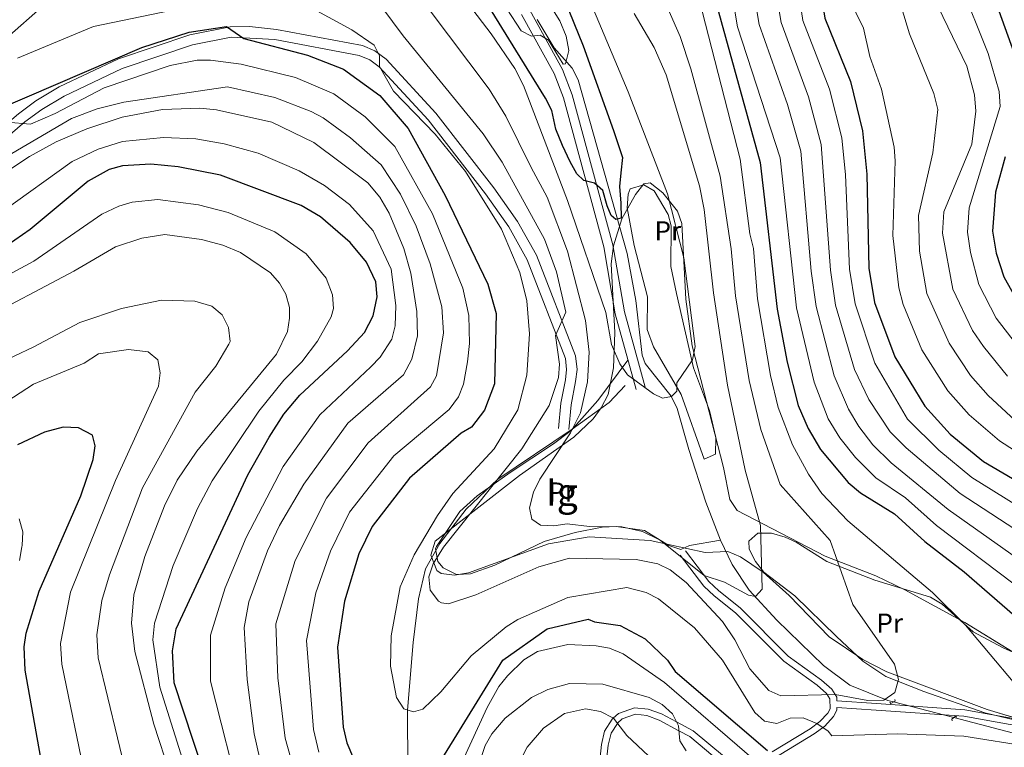
# Model space of a CAD drawing. Units: metres. Extents: x 641228 to 648136, y 4743762 to 4748532.
# Drawn here: x 646496 to 646855, y 4744253 to 4744519 of the extents above; entities that cross this region are included whole.
import ezdxf
from ezdxf.enums import TextEntityAlignment as Align

# ---------------------------------------------------------------- set-up
doc = ezdxf.new("R2010")
doc.units = ezdxf.units.M
doc.header["$MEASUREMENT"] = 0
for name, pattern in [('DGN Style 2', [86.0199, 51.61194, -34.40796]), ('DGN Style 3', [120.42786, 86.01989999999999, -34.40796]), ('DGN Style 5', [60.213930000000005, 25.80597, -34.40796])]:
    doc.linetypes.add(name, pattern=pattern)
for name, color, linetype, lineweight in [('Nivel 11', 7, 'Continuous', 0), ('Nivel 21', 7, 'Continuous', 0), ('Nivel 22', 7, 'Continuous', 0), ('Nivel 35', 7, 'Continuous', 0), ('Nivel 36', 7, 'Continuous', 0), ('Nivel 37', 7, 'Continuous', 0), ('Nivel 4', 7, 'Continuous', 0), ('Nivel 48', 7, 'Continuous', 0), ('Nivel 49', 7, 'Continuous', 0), ('Nivel 5', 7, 'Continuous', 0), ('Nivel 59', 7, 'Continuous', 0)]:
    doc.layers.add(name, color=color, linetype=linetype, lineweight=lineweight)
doc.styles.add('Style-Arial Narrow', font='txt')

msp = doc.modelspace()

# ---------------------------------------------------------------- linework, layer by layer
at = {"layer": 'Nivel 11', "color": 142, "linetype": 'DGN Style 3', "lineweight": 13}
for points in [[(646659.9800000004, 4744570.810000001, 866.79), (646644.5399999991, 4744571.140000001, 870), (646616.0799999982, 4744572.51, 875), (646583.7399999984, 4744566.390000001, 880), (646549.4699999988, 4744555.73, 885), (646521.8999999985, 4744539.59, 890), (646485.5300000012, 4744507.619999999, 895), (646460.7199999988, 4744480.07, 900), (646434.6900000013, 4744451.43, 905), (646412.0199999996, 4744426.970000001, 910)], [(646814.879999999, 4744269.970000001, 889.44), (646812.7600000016, 4744270.52, 889.24), (646798.870000001, 4744276.109999999, 888.15), (646789.2899999991, 4744283.25, 887.21), (646772.2800000012, 4744299.800000001, 885.4300000000001), (646762.1099999994, 4744310.779999999, 884.58), (646755.870000001, 4744320.109999999, 884.15), (646751.7199999988, 4744329, 883.62), (646746.25, 4744342.91, 882.4), (646740.0500000007, 4744362.07, 881.63), (646735.8200000003, 4744377.130000001, 879.88), (646733.6000000015, 4744381.550000001, 879.53), (646724.1999999993, 4744393.560000001, 878.8000000000001), (646723.1000000015, 4744396.609999999, 878.72), (646720.7899999991, 4744416.49, 878.73), (646717.5399999991, 4744433.630000001, 878.26), (646699.6799999997, 4744497.07, 871.37), (646697.4699999988, 4744501.35, 870.45), (646690.9200000018, 4744508.800000001, 868.0500000000001), (646684.6600000001, 4744519.050000001, 867.6700000000001)], [(646716.8500000015, 4744385.51, 880.9), (646710.9600000009, 4744379.310000001, 883), (646697.5399999991, 4744369.49, 885), (646670.3399999999, 4744351.32, 890), (646658.7800000012, 4744340.380000001, 893), (646649.2100000009, 4744327.74, 893), (646643.9899999984, 4744318.560000001, 893), (646641.379999999, 4744307.550000001, 893), (646639.4200000018, 4744291.65, 893), (646637.3299999982, 4744266.99, 895), (646637.5599999987, 4744238.35, 900), (646638.5300000012, 4744224.869999999, 905), (646640.8200000003, 4744204.5, 910), (646646.9200000018, 4744183.609999999, 915), (646654.0700000003, 4744161.6, 920), (646659.9600000009, 4744144.35, 925), (646666.3500000015, 4744123.130000001, 930), (646676.0899999999, 4744104.550000001, 935), (646682.6000000015, 4744090.67, 940)], [(646877.9400000013, 4744253.43, 895.34), (646836.8399999999, 4744264.210000001, 891.49)]]:
    msp.add_polyline3d(points, dxfattribs=at)
at = {"layer": 'Nivel 21', "color": 1, "linetype": 'DGN Style 2', "lineweight": 0, "elevation": 893.77, "flags": 128}
for points in [[(646813.4499999993, 4744269.810000001), (646813.8999999985, 4744269.4), (646815.3999999985, 4744270.27), (646815.3299999982, 4744270.859999999)], [(646837.9699999988, 4744264.33), (646837.4600000009, 4744264.68), (646836.0799999982, 4744263.640000001), (646836.2199999988, 4744263.060000001)]]:
    msp.add_lwpolyline(points, dxfattribs=at)
at = {"layer": 'Nivel 21', "color": 7, "linetype": 'DGN Style 3', "lineweight": 0}
for points in [[(646678.9899999984, 4744520.880000001, 869.91), (646690.8999999985, 4744499.359999999, 871.5600000000001), (646694.3000000007, 4744490.5, 872.49), (646709.0199999996, 4744436.15, 877.47), (646713.2600000016, 4744411.65, 878.61), (646720.8099999987, 4744384, 880.19)], [(646396.2100000009, 4744408.050000001, 914.34), (646457.3900000006, 4744452.109999999, 908.5), (646495.2699999996, 4744484.689999999, 906.21), (646501.6999999993, 4744489.380000001, 905.6), (646510.1700000018, 4744494.48, 904.07), (646531.7800000012, 4744504.710000001, 901.76), (646557.8599999994, 4744513.550000001, 900.01), (646572.629999999, 4744516.42, 899.1800000000001), (646579.620000001, 4744516.550000001, 898.78), (646589.5199999996, 4744515.5, 898.21), (646620.879999999, 4744509.6, 896.26), (646625.4800000004, 4744507.640000001, 895.8000000000001), (646629.5500000007, 4744504.68, 895.25), (646647.7600000016, 4744484.9, 893.29), (646668.8599999994, 4744457.66, 892.46), (646677.5399999991, 4744445.390000001, 891.94), (646684.5199999996, 4744433.029999999, 891.12), (646698.7399999984, 4744396.290000001, 887.94), (646699.2699999996, 4744391.32, 887.79), (646698.7600000016, 4744386.970000001, 887.63), (646697.1700000018, 4744378.470000001, 885.9), (646696.3099999987, 4744369.359999999, 885.03)], [(646770.5599999987, 4744251.76, 900), (646784.370000001, 4744260.119999999, 896.07), (646787.9499999993, 4744262.75, 894.9), (646790.8299999982, 4744265.880000001, 893.29), (646791.6600000001, 4744267.43, 892.46), (646791.6400000006, 4744271.01, 891.0500000000001), (646790.3999999985, 4744273.060000001, 890.37), (646786.9699999988, 4744276.050000001, 889.61), (646774.8000000007, 4744284.810000001, 888.8100000000001), (646757.1999999993, 4744302.49, 885.94), (646749.3599999994, 4744308.630000001, 884.5500000000001), (646745.5599999987, 4744312.199999999, 884.32), (646736.8900000006, 4744323.52, 885.52)], [(646707.5799999982, 4744248.619999999, 920), (646708.1999999993, 4744254.41, 918.24), (646709.3200000003, 4744259.26, 916.69), (646712.0599999987, 4744263.6, 915.1800000000001), (646712.5199999996, 4744264.02, 915), (646714.3900000006, 4744265.710000001, 914.35), (646720.2399999984, 4744267.83, 912.97), (646725.2100000009, 4744267.34, 912.03), (646730.120000001, 4744265.540000001, 911.11), (646735.5799999982, 4744262.630000001, 910), (646741.7399999984, 4744259.35, 908.85), (646753.0899999999, 4744249.84, 906.91)], [(647162.75, 4744218.01, 930), (647146.620000001, 4744217.550000001, 927), (647130.7399999984, 4744219.99, 927), (647117.3500000015, 4744225.710000001, 925), (647093.9299999997, 4744227.859999999, 920), (647077.2300000004, 4744230.4, 917), (647057.8399999999, 4744233.33, 915), (647020.1000000015, 4744233.93, 910), (646978.2600000016, 4744238.02, 905), (646963.4800000004, 4744239.359999999, 903), (646946.2899999991, 4744240.380000001, 903), (646931.0599999987, 4744243.439999999, 903), (646919.6400000006, 4744246.85, 900), (646870.1799999997, 4744261.779999999, 895), (646840.8900000006, 4744267.08, 893), (646808.6900000013, 4744269.33, 893), (646794.1400000006, 4744270.33, 891.53)]]:
    msp.add_polyline3d(points, dxfattribs=at)
at = {"layer": 'Nivel 21', "color": 7, "linetype": 'Continuous', "lineweight": 0}
for points in [[(646681.9899999984, 4744522.51, 869.91), (646694.0100000016, 4744500.800000001, 871.5600000000001), (646697.5599999987, 4744491.560000001, 872.49), (646712.3599999994, 4744436.890000001, 877.47), (646716.6099999994, 4744412.4, 878.61), (646724.1099999994, 4744384.9, 880.19)], [(646459.7300000004, 4744449.140000001, 908.5), (646497.620000001, 4744481.73, 906.21), (646503.7899999991, 4744486.23, 905.6), (646511.9600000009, 4744491.140000001, 904.07), (646533.1999999993, 4744501.199999999, 901.76), (646558.8299999982, 4744509.880000001, 900.01), (646573.0300000012, 4744512.640000001, 899.1800000000001), (646588.9699999988, 4744511.76, 898.21), (646619.7800000012, 4744505.960000001, 896.26), (646623.6000000015, 4744504.33, 895.8000000000001), (646627.0199999996, 4744501.84, 895.25), (646644.870000001, 4744482.460000001, 893.29), (646665.8200000003, 4744455.41, 892.46), (646674.3399999999, 4744443.359999999, 891.94), (646681.0899999999, 4744431.41, 891.12), (646695.0300000012, 4744395.390000001, 887.94), (646695.4699999988, 4744391.34, 887.79), (646695.0199999996, 4744387.540000001, 887.63), (646693.4200000018, 4744378.99, 885.9), (646692.5399999991, 4744369.720000001, 885.03)], [(646794.1400000006, 4744270.33, 891.53), (646794.129999999, 4744271.710000001, 891.01), (646792.3599999994, 4744274.609999999, 889.99), (646788.5399999991, 4744277.939999999, 889.08), (646776.4299999997, 4744286.66, 888.3000000000001), (646758.879999999, 4744304.290000001, 885.46), (646751, 4744310.460000001, 884.0500000000001), (646747.3999999985, 4744313.859999999, 883.89), (646738.8399999999, 4744325.050000001, 885.15)], [(646869.5599999987, 4744259.449999999, 895.69), (646840.5599999987, 4744264.720000001, 893.77), (646808.4899999984, 4744266.960000001, 893.79), (646794.1600000001, 4744267.949999999, 892.44), (646794.1600000001, 4744266.98, 892.8100000000001), (646792.9600000009, 4744264.67, 893.88), (646789.7199999988, 4744261.109999999, 895.61), (646785.8399999999, 4744258.25, 896.84), (646773.7399999984, 4744250.91, 900), (646770.879999999, 4744249.18, 902), (646766.6999999993, 4744247.390000001, 905), (646761.379999999, 4744245.109999999, 906.04), (646756.5799999982, 4744245.5, 906.72)], [(646751.879999999, 4744247.710000001, 907.36), (646740.4699999988, 4744257.27, 909.23), (646736.4899999984, 4744259.41, 910), (646729.2600000016, 4744263.290000001, 911.46), (646724.7899999991, 4744264.99, 912.32), (646720.6400000006, 4744265.449999999, 913.15), (646715.7800000012, 4744263.720000001, 914.35), (646714.0899999999, 4744262.23, 914.96), (646714.0100000016, 4744262.119999999, 915), (646711.6999999993, 4744258.52, 916.3100000000001), (646710.6700000018, 4744254.109999999, 917.8100000000001), (646709.9499999993, 4744247.4, 920)]]:
    msp.add_polyline3d(points, dxfattribs=at)
at = {"layer": 'Nivel 22', "color": 142, "linetype": 'DGN Style 5', "lineweight": 0, "extrusion": (-0.0869885838815703, 0.02281667773942827, 0.9959479833260442), "elevation": 52868.80454389878, "flags": 128}
msp.add_lwpolyline([(-4753140.816671919, -575585.6608846597), (-4753140.816671919, -575608.4560968801)], dxfattribs=at)
at = {"layer": 'Nivel 35', "color": 92, "linetype": 'DGN Style 3', "lineweight": 0}
for points in [[(646866.25, 4744283.35, 897.01), (646840.8599999994, 4744298.949999999, 894.51), (646819.0100000016, 4744310.890000001, 892.23), (646808.3500000015, 4744315.960000001, 890.87), (646789.879999999, 4744323.140000001, 888.1800000000001), (646757.8000000007, 4744339.859999999, 883.76), (646755.1000000015, 4744343.790000001, 883.3100000000001), (646752.7800000012, 4744355.540000001, 882.41), (646741.2800000012, 4744399.99, 880.96), (646739.0399999991, 4744417.02, 880.1), (646737.5599999987, 4744444.58, 878.7), (646736.0199999996, 4744449.17, 878.6700000000001), (646730.6000000015, 4744455.859999999, 878.64), (646725.9299999997, 4744459.529999999, 878.15), (646723.6400000006, 4744459.130000001, 877.99), (646720.5700000003, 4744455.23, 878.04), (646715.6700000018, 4744446.310000001, 878.22), (646712.629999999, 4744436.470000001, 878.47), (646711.7600000016, 4744429.85, 878.64)], [(646711.7600000016, 4744429.85, 878.64), (646713.0199999996, 4744404.880000001, 879.41), (646712.6400000006, 4744391.960000001, 880.48), (646710.5899999999, 4744382.189999999, 881.97), (646708.129999999, 4744377.26, 883.03), (646705.2199999988, 4744373.300000001, 884.3100000000001), (646698.0500000007, 4744366.58, 886.58), (646678.3099999987, 4744352.67, 887.77), (646647.5300000012, 4744328.609999999, 889.45), (646645.8900000006, 4744323.470000001, 889.82), (646648.0300000012, 4744317.949999999, 890.1700000000001), (646649.6799999997, 4744316.869999999, 890.21), (646654.5700000003, 4744316.279999999, 889.98), (646659.620000001, 4744317.07, 889.51), (646688.8900000006, 4744327.699999999, 887.52), (646703.6999999993, 4744330.17, 886.82), (646726.0300000012, 4744328.82, 886.11), (646746.0100000016, 4744324.470000001, 884.94), (646754.3000000007, 4744324.890000001, 884.9200000000001), (646758.9400000013, 4744322.9, 885.2), (646767.2199999988, 4744317.34, 885.8100000000001), (646776.7300000004, 4744308.779999999, 886.6), (646791.3099999987, 4744293.720000001, 887.97), (646803.5799999982, 4744285.380000001, 890.33), (646812.4499999993, 4744280.970000001, 891.8100000000001), (646849.0899999999, 4744267.199999999, 894.12), (646876.8200000003, 4744258.76, 896.65)]]:
    msp.add_polyline3d(points, dxfattribs=at)
at = {"layer": 'Nivel 36', "color": 92, "linetype": 'Continuous', "lineweight": 0}
for points in [[(646727.1900000013, 4744399.550000001, 879.0500000000001), (646724.870000001, 4744405.970000001, 879.03), (646724.9600000009, 4744417.84, 878.53), (646720.129999999, 4744436.630000001, 877.58), (646717.5899999999, 4744450.4, 877.22), (646717.9400000013, 4744455.35, 877.15), (646718.6799999997, 4744457.26, 877.14), (646723.6400000006, 4744458.77, 877.2), (646727.3999999985, 4744456.609999999, 877.3100000000001), (646732.6000000015, 4744447.890000001, 877.8000000000001), (646733.620000001, 4744443.790000001, 877.99), (646733.5500000007, 4744428.890000001, 878.47), (646735.5700000003, 4744419.109999999, 878.96), (646741.7699999996, 4744391.91, 880.65), (646747.6400000006, 4744376.33, 882), (646749.9200000018, 4744366.43, 882), (646749.7800000012, 4744360.42, 881.98), (646745.6799999997, 4744358.529999999, 881.98), (646737.2699999996, 4744382.130000001, 880.44), (646727.1900000013, 4744399.550000001, 879.0500000000001)], [(646717.879999999, 4744394.720000001, 880.19), (646706.8500000015, 4744379.939999999, 882.5600000000001), (646697.1600000001, 4744369.01, 886.28), (646690.7100000009, 4744364.17, 887.19), (646674.9100000001, 4744353.73, 886.54), (646662.8299999982, 4744345.16, 889.16), (646656.4699999988, 4744339.5, 890.11), (646647.9400000013, 4744326.699999999, 890.69), (646647.5799999982, 4744325.83, 890.63), (646648.3999999985, 4744321.16, 890.01), (646650.3500000015, 4744318.890000001, 889.74), (646655.3000000007, 4744316.449999999, 889.39), (646660.4200000018, 4744316.68, 889.0500000000001), (646669.2100000009, 4744319.85, 888.32), (646687.25, 4744328.52, 886.5600000000001), (646698.5500000007, 4744331.84, 886.3000000000001), (646708.4800000004, 4744333.76, 886.29), (646713.5199999996, 4744333.949999999, 886.16), (646723.8900000006, 4744332.51, 885.8000000000001), (646732.7899999991, 4744327.02, 885.24), (646737.2100000009, 4744325.59, 884.91), (646740.3200000003, 4744327.040000001, 884.59), (646751.7199999988, 4744329, 884.59)], [(646867.0399999991, 4744261.43, 894.5500000000001), (646848.2100000009, 4744265.939999999, 892.87), (646825.870000001, 4744273.75, 890.94), (646811.9800000004, 4744279.189999999, 888.98), (646803.6499999985, 4744284.779999999, 887.89), (646794.0300000012, 4744293.790000001, 887.0600000000001), (646778.8299999982, 4744308.640000001, 886.96), (646767.5100000016, 4744317.300000001, 885.13), (646764.3900000006, 4744321.23, 884.6800000000001), (646762.120000001, 4744325.73, 884.36), (646762.0700000003, 4744328.630000001, 884.26), (646765.3500000015, 4744331.57, 884.15)], [(646765.3500000015, 4744331.57, 884.15), (646770.2399999984, 4744331.550000001, 884.24), (646775.2399999984, 4744330.140000001, 884.6800000000001), (646779.2699999996, 4744328.25, 885.32), (646790.4800000004, 4744321.25, 889.24), (646808.0399999991, 4744314.390000001, 891.96), (646828.3900000006, 4744308.15, 895.24), (646832.629999999, 4744305.640000001, 895.62), (646843.9600000009, 4744295.58, 895.4200000000001), (646854.5899999999, 4744289.800000001, 895.96), (646864.8599999994, 4744285.189999999, 896.95)]]:
    msp.add_polyline3d(points, dxfattribs=at)
at = {"layer": 'Nivel 4', "color": 30, "linetype": 'Continuous', "lineweight": 30, "flags": 128}
for points, elevation in [([(646877.9299999997, 4744589.91), (646843.379999999, 4744584.689999999), (646839.6900000013, 4744582.109999999), (646835.1600000001, 4744573.75), (646834.7600000016, 4744568.74), (646839.4400000013, 4744558.74), (646850.5199999996, 4744530.199999999), (646860.4800000004, 4744502.300000001)], 950), ([(646788.0199999996, 4744541.52), (646787.2699999996, 4744535.17), (646789.7399999984, 4744519.550000001), (646799.1700000018, 4744496.439999999), (646803.4600000009, 4744478.41), (646805.0599999987, 4744462.619999999), (646805.8000000007, 4744428.26), (646807.9400000013, 4744415.77), (646815.3599999994, 4744395.99), (646826.2699999996, 4744377.93), (646835.4899999984, 4744367.65), (646847.7100000009, 4744357.74), (646868.8399999999, 4744345.279999999)], 925), ([(646691.3000000007, 4744534.75), (646701.5100000016, 4744509.439999999), (646712.6499999985, 4744478.529999999), (646715.879999999, 4744468.689999999), (646715.2699999996, 4744463.1), (646714.7800000012, 4744458.09), (646715.2300000004, 4744452.08), (646715.3900000006, 4744446.560000001), (646713.4100000001, 4744446.1), (646711.6999999993, 4744447.49), (646710.2399999984, 4744451.1), (646708.6499999985, 4744456.66), (646705.6099999994, 4744459.369999999), (646701.7300000004, 4744460.359999999), (646699.1999999993, 4744462.720000001), (646696.7399999984, 4744467.15), (646694.0199999996, 4744473.050000001), (646691.5799999982, 4744479.029999999), (646690.0500000007, 4744485.939999999), (646687.8099999987, 4744490.42), (646659.9699999988, 4744535.390000001)], 875), ([(646748.7800000012, 4744529.93), (646766.1799999997, 4744466.93), (646772.3299999982, 4744413.290000001), (646775.9800000004, 4744394.050000001), (646780.0799999982, 4744378.23), (646783.6700000018, 4744369.82), (646788.2300000004, 4744362.130000001), (646798.3000000007, 4744350), (646802.7699999996, 4744346.34), (646815.1900000013, 4744338.6), (646826.2899999991, 4744328.52), (646840.6799999997, 4744317.460000001), (646859.0899999999, 4744301.43)], 900), ([(646477.4800000004, 4744481.92), (646540.4200000018, 4744508.92), (646557.620000001, 4744514.52), (646571.2199999988, 4744516.52), (646577.620000001, 4744512.119999999), (646600.8200000003, 4744506.119999999), (646614.0199999996, 4744500.92), (646627.2199999988, 4744491.32), (646637.620000001, 4744479.32), (646651.1000000015, 4744454.82), (646666.6799999997, 4744422.5), (646669.7199999988, 4744411.82), (646669.0799999982, 4744386.140000001), (646665.5199999996, 4744376.42), (646660.7899999991, 4744370.210000001), (646656.9800000004, 4744368.040000001), (646638.1600000001, 4744351.65)], 900), ([(646562.6400000006, 4744245.109999999), (646552.1400000006, 4744276.91), (646551.6000000015, 4744288.59), (646552.8900000006, 4744296.619999999), (646579.0700000003, 4744352.83), (646586.8000000007, 4744366.640000001), (646592.2399999984, 4744374.960000001), (646598.0599999987, 4744381.91), (646615.4499999993, 4744398.1), (646621.6900000013, 4744404.869999999), (646624.8000000007, 4744410.869999999), (646626.3299999982, 4744417.890000001), (646625.7899999991, 4744423.290000001), (646622.4100000001, 4744430.48), (646616.4499999993, 4744437.689999999), (646605.6600000001, 4744447.040000001), (646598.5700000003, 4744451.189999999), (646569.1000000015, 4744462.27), (646553.6499999985, 4744465.310000001), (646543.629999999, 4744466.300000001), (646533.2899999991, 4744465.67), (646528.4400000013, 4744464.310000001), (646520.8000000007, 4744460.040000001), (646499.620000001, 4744442.449999999), (646491.129999999, 4744436.6)], 925), ([(646855.5700000003, 4744468.91), (646852.0799999982, 4744456.09), (646850.9299999997, 4744441.82), (646852.2699999996, 4744433.800000001), (646855.0899999999, 4744425.15), (646860.9200000018, 4744414.699999999)], 950), ([(646493.0300000012, 4744157.18), (646500.8399999999, 4744191.93), (646505.7600000016, 4744236.540000001), (646497.7199999988, 4744281.48), (646497.379999999, 4744290.050000001), (646498.1400000006, 4744295.01), (646502.8099999987, 4744310.4), (646518.0599999987, 4744345.16), (646522.6400000006, 4744358.470000001), (646523.3599999994, 4744363.41), (646522.3599999994, 4744367.35), (646517.2100000009, 4744370.050000001), (646511.6700000018, 4744370.25), (646504.8099999987, 4744368.470000001), (646494.9200000018, 4744363.83)], 950), ([(646638.1600000001, 4744351.65), (646624.5100000016, 4744334.040000001), (646619.6000000015, 4744324.01), (646614.370000001, 4744306.779999999), (646611.7899999991, 4744289.98), (646613.879999999, 4744260.68), (646615.1799999997, 4744255.040000001), (646617.6999999993, 4744249.310000001)], 900), ([(646649.9400000013, 4744249.02), (646672.1400000006, 4744285.199999999), (646688.3399999999, 4744296.6), (646703.3399999999, 4744300.199999999), (646705.6499999985, 4744299.17), (646715.0300000012, 4744297.880000001), (646724.1499999985, 4744292.93), (646732.370000001, 4744285.189999999), (646735.129999999, 4744281.02), (646768.8299999982, 4744252.220000001)], 900)]:
    msp.add_lwpolyline(points, dxfattribs=dict(at, elevation=elevation))
at = {"layer": 'Nivel 49', "color": 7, "linetype": 'Continuous', "lineweight": 0, "extrusion": (-0.09610616298344046, 0.01957377673439241, 0.9951786134664231), "elevation": 31763.08203359981, "flags": 128}
msp.add_lwpolyline([(-4779306.650167, -310367.2682560273), (-4777822.867943604, -310029.989773564), (-4777468.806385141, -311604.737706352)], dxfattribs=at)
at = {"layer": 'Nivel 5', "color": 30, "linetype": 'Continuous', "lineweight": 0, "flags": 128}
for points, elevation in [([(646791.6799999997, 4744603.6), (646786.3299999982, 4744592.640000001), (646784.629999999, 4744587.35), (646783.8999999985, 4744581.99), (646784.7199999988, 4744577.08), (646791.5300000012, 4744567.640000001), (646792.4899999984, 4744563.369999999), (646788.3299999982, 4744556.59), (646774.6099999994, 4744545.27), (646772.0300000012, 4744540.880000001), (646771.75, 4744530.390000001), (646773.7899999991, 4744518.02), (646783.7899999991, 4744490.85), (646788.4800000004, 4744473.51), (646791.7800000012, 4744427.529999999), (646793.6999999993, 4744414.77), (646800.6000000015, 4744391.34), (646805.7800000012, 4744380.380000001), (646813.6099999994, 4744368.529999999), (646819.5100000016, 4744362.66), (646839.1400000006, 4744346.050000001), (646910.2100000009, 4744299.640000001)], 915), ([(646907.5100000016, 4744603.09), (646835.8099999987, 4744598.540000001), (646824.9899999984, 4744593.949999999), (646815.8599999994, 4744586.800000001), (646815.370000001, 4744582.99), (646817.4699999988, 4744578.84), (646827.0199999996, 4744566), (646829.1900000013, 4744560.1), (646831.0599999987, 4744553.210000001), (646829.5399999991, 4744535.060000001), (646831.1900000013, 4744523.73), (646841.5899999999, 4744502.060000001), (646844.4499999993, 4744491.619999999), (646844.9499999993, 4744485.66), (646843.3999999985, 4744473.609999999), (646833.2100000009, 4744448.939999999), (646832.7699999996, 4744441.060000001), (646836.4899999984, 4744420.689999999), (646843.7300000004, 4744405.5), (646847.6900000013, 4744399.75), (646856.4200000018, 4744388.890000001)], 940), ([(646842.9400000013, 4744434.029999999), (646841.8500000015, 4744441.439999999), (646842.4600000009, 4744450.290000001), (646853.7300000004, 4744487.310000001), (646853.4600000009, 4744492.790000001), (646849.4200000018, 4744506.710000001), (646839.1000000015, 4744532.66), (646834.8500000015, 4744557.49), (646825.5100000016, 4744580.27), (646826.1799999997, 4744582.790000001), (646831.0700000003, 4744587.01), (646835.4400000013, 4744589.35), (646843.9499999993, 4744591.949999999), (646878.4499999993, 4744596.029999999)], 945), ([(646803.629999999, 4744584.99), (646804.8000000007, 4744580.529999999), (646809.5199999996, 4744570.67), (646810.129999999, 4744564.609999999), (646807.5100000016, 4744553.199999999), (646800.2600000016, 4744542.310000001), (646798.879999999, 4744536.890000001), (646801.0799999982, 4744521.710000001), (646803.8500000015, 4744515.92), (646806.1600000001, 4744505.609999999), (646810.4299999997, 4744493.68), (646815.0399999991, 4744472.529999999), (646815.4899999984, 4744467.550000001), (646814.620000001, 4744440.300000001), (646816.8099999987, 4744421.189999999), (646818.3299999982, 4744415.07), (646825.2399999984, 4744398.449999999), (646834.629999999, 4744383.550000001), (646842.4699999988, 4744374.73), (646853.5100000016, 4744365.23), (646873.4200000018, 4744352.439999999)], 930), ([(646705.3200000003, 4744522.710000001), (646717.9200000018, 4744492.710000001), (646732.3200000003, 4744455.51), (646738.3200000003, 4744432.109999999), (646742.379999999, 4744399.75), (646741.4400000013, 4744394.84), (646735.7399999984, 4744386.470000001), (646735.7399999984, 4744383.359999999), (646733.7699999996, 4744381.43), (646730.4800000004, 4744380.869999999), (646727.2399999984, 4744382.41), (646717.75, 4744389.369999999), (646714.8500000015, 4744393.439999999), (646711.8399999999, 4744400.42), (646709.8000000007, 4744412.1), (646695.8299999982, 4744453.01), (646679.6999999993, 4744495.050000001), (646676.5399999991, 4744501.24), (646667.9200000018, 4744513.9), (646646.2699999996, 4744542.369999999)], 880), ([(646686.75, 4744528.65), (646693.0199999996, 4744518.59), (646695.25, 4744513.02), (646696.3200000003, 4744507.790000001), (646695.0799999982, 4744502.92), (646694.1900000013, 4744502.810000001), (646688.8599999994, 4744511.609999999), (646685.8000000007, 4744513.33), (646682.6099999994, 4744513.050000001), (646678.8399999999, 4744514.970000001), (646663.2300000004, 4744539.25)], 870), ([(646779.1600000001, 4744536.109999999), (646781.7600000016, 4744518.790000001), (646791.4800000004, 4744493.65), (646795.9699999988, 4744475.960000001), (646797.370000001, 4744462.34), (646798.7899999991, 4744427.890000001), (646800.8200000003, 4744415.27), (646807.9800000004, 4744393.66), (646819.9400000013, 4744373.23), (646831.4299999997, 4744361.84), (646843.4200000018, 4744351.890000001), (646863.9699999988, 4744339.060000001)], 920), ([(646720.1400000006, 4744521.310000001), (646727.3999999985, 4744508.939999999), (646731.7800000012, 4744498.869999999), (646743.9800000004, 4744458.42), (646745.7100000009, 4744449.790000001), (646749.0599999987, 4744419.300000001), (646754.2800000012, 4744385.58), (646760.620000001, 4744354.550000001), (646766.2800000012, 4744334.359999999), (646766.9100000001, 4744311.15), (646764.3999999985, 4744308.439999999), (646761.9200000018, 4744308.939999999), (646753.120000001, 4744313.65), (646745.7600000016, 4744316.08), (646729.6900000013, 4744329.050000001), (646723.1999999993, 4744332.220000001), (646715.6400000006, 4744333.9), (646703.8299999982, 4744334.040000001), (646695.7100000009, 4744335.01), (646690.7600000016, 4744334.279999999), (646685.8999999985, 4744334.48), (646682.8099999987, 4744336.710000001), (646681.8900000006, 4744340.83), (646683.4100000001, 4744346.51), (646685.6799999997, 4744351.25), (646696.8999999985, 4744368.220000001), (646700.5399999991, 4744375.449999999), (646703.0399999991, 4744386.84), (646703.7199999988, 4744397.699999999), (646702.3099999987, 4744409.189999999), (646695.7899999991, 4744434.51), (646688.370000001, 4744454.199999999), (646682.5300000012, 4744465.050000001), (646673.2600000016, 4744483.869999999), (646667.2300000004, 4744493.65), (646637.4499999993, 4744533.210000001)], 885), ([(646755.2600000016, 4744531.82), (646757.8399999999, 4744516.49), (646773.5100000016, 4744468.609999999), (646779.4600000009, 4744413.779999999)], 905), ([(646763.5, 4744531.1), (646765.8099999987, 4744517.26), (646776.1000000015, 4744488.050000001), (646781, 4744471.060000001), (646784.7800000012, 4744427.17), (646786.5799999982, 4744414.279999999), (646793.2300000004, 4744389.02), (646798.4100000001, 4744376.859999999)], 910), ([(646859.3200000003, 4744372.720000001), (646849.4400000013, 4744381.810000001), (646842.9800000004, 4744389.16), (646835.129999999, 4744400.9), (646826.9800000004, 4744419.050000001), (646824.3000000007, 4744434.470000001), (646823.9499999993, 4744447.6), (646829.1900000013, 4744470.41), (646831.0799999982, 4744486.210000001), (646829.5599999987, 4744492.09), (646820.6799999997, 4744513.91), (646814.8500000015, 4744533.189999999)], 935), ([(646743.879999999, 4744526.560000001), (646758.8399999999, 4744468.16), (646762.4200000018, 4744440.83), (646763.7600000016, 4744435.5), (646765.1400000006, 4744417.15), (646769.9800000004, 4744389.140000001), (646772.75, 4744377.49), (646777.9299999997, 4744363.77), (646783.8200000003, 4744353.140000001), (646788.7199999988, 4744346.09), (646798.2199999988, 4744336.060000001), (646829.0300000012, 4744309.869999999), (646841.0899999999, 4744297.93), (646867.5899999999, 4744266.529999999)], 895), ([(646557.4100000001, 4744523.689999999), (646522.6999999993, 4744516.529999999), (646494.9800000004, 4744504.949999999)], 895), ([(646691.75, 4744426.949999999), (646687.3900000006, 4744438.92), (646671.9100000001, 4744467.050000001), (646665.0300000012, 4744477.359999999), (646635.7300000004, 4744513.119999999), (646627.9800000004, 4744523.619999999)], 890), ([(646732.0100000016, 4744523.939999999), (646736.879999999, 4744512.91), (646740.8000000007, 4744501.060000001), (646751.5199999996, 4744461.890000001), (646755.5300000012, 4744435.43), (646757.1000000015, 4744418.23), (646762.1400000006, 4744387.359999999), (646766.3999999985, 4744369.4), (646773.4899999984, 4744349.33), (646791.6700000018, 4744328.869999999), (646800.0100000016, 4744305.48), (646815.2199999988, 4744283.76), (646816.6499999985, 4744278.109999999), (646815.2800000012, 4744273.359999999), (646811.2600000016, 4744270.619999999), (646805.4899999984, 4744270.49), (646793.5, 4744272.6), (646773.6999999993, 4744272.17), (646769.2600000016, 4744274.109999999), (646762.4299999997, 4744282.050000001), (646756.870000001, 4744292.6), (646752.379999999, 4744299.32), (646739.1700000018, 4744313.51), (646733.3299999982, 4744318.15), (646728.7899999991, 4744320.33), (646720.9200000018, 4744321.99), (646696.5500000007, 4744322.449999999), (646685.2899999991, 4744319.220000001), (646662.3200000003, 4744309.02), (646652.3399999999, 4744305.779999999), (646649.7800000012, 4744306.119999999), (646648.7399999984, 4744306.77), (646645.6999999993, 4744310.74), (646645.120000001, 4744315.59), (646646.7300000004, 4744320.35), (646650.4899999984, 4744326.390000001), (646679.1799999997, 4744362.4), (646689.1400000006, 4744378.130000001), (646692.5700000003, 4744388.34), (646692.9299999997, 4744393.32), (646691.4299999997, 4744403.720000001), (646695.1700000018, 4744412.279999999), (646691.75, 4744426.949999999)], 890), ([(646639.5199999996, 4744266.290000001), (646636.0799999982, 4744267.390000001), (646633.3399999999, 4744271.51), (646631.1700000018, 4744282.949999999), (646631.4499999993, 4744294.09), (646634.6900000013, 4744311.99), (646639.7800000012, 4744323.689999999), (646648.2800000012, 4744338.040000001), (646653.9499999993, 4744346.02), (646668.9699999988, 4744362.4), (646677.629999999, 4744376.540000001), (646680.8999999985, 4744389.23), (646681.9699999988, 4744404.359999999), (646680.9200000018, 4744416.35), (646678.370000001, 4744426.74), (646671.7199999988, 4744442.57), (646658.5799999982, 4744463.560000001), (646647.4200000018, 4744477.300000001), (646632.25, 4744492.93), (646627.1600000001, 4744501.890000001), (646627.1400000006, 4744505.880000001), (646625.1999999993, 4744509.73), (646616.9899999984, 4744515.34), (646604.2899999991, 4744522.27)], 895), ([(646605.0500000007, 4744251.640000001), (646603.0599999987, 4744259.869999999), (646600.4400000013, 4744292.35), (646603.8399999999, 4744309.74), (646609.2800000012, 4744324.99), (646616.1799999997, 4744339.17), (646632.3599999994, 4744359.84), (646652.629999999, 4744376.720000001), (646655.9899999984, 4744381.369999999), (646657.870000001, 4744385.99), (646659.2800000012, 4744394.119999999), (646660.0100000016, 4744400.75), (646659.7600000016, 4744411.01), (646657.5700000003, 4744421.02), (646646.4800000004, 4744448.18), (646632.7100000009, 4744472.699999999), (646621.879999999, 4744483.619999999), (646610.4200000018, 4744492.02), (646596.5, 4744497.949999999), (646576.6000000015, 4744502.810000001), (646565.4600000009, 4744504.310000001), (646560.5300000012, 4744504.220000001), (646550.7399999984, 4744502.369999999), (646526.5700000003, 4744494.109999999), (646508.7100000009, 4744484.82), (646499.6499999985, 4744480.949999999), (646491.0399999991, 4744481.58)], 905), ([(646595.6999999993, 4744245.869999999), (646592.6999999993, 4744256.65), (646590.0100000016, 4744278.77), (646589.3399999999, 4744298.41), (646596.379999999, 4744321.52), (646607.8399999999, 4744344.300000001), (646623.0100000016, 4744364.51), (646645.7399999984, 4744385.040000001), (646647.8999999985, 4744389.01), (646650.5199999996, 4744404.68), (646649.8599999994, 4744414.25), (646645.6700000018, 4744429.93), (646640.5100000016, 4744443.67), (646634.8200000003, 4744455.380000001), (646627.8000000007, 4744466.08), (646616.5399999991, 4744475.92), (646606.6099999994, 4744483.25), (646602.1900000013, 4744485.550000001), (646588.9800000004, 4744490.609999999), (646571.6799999997, 4744494.5), (646533.8299999982, 4744488.970000001), (646524.1000000015, 4744486.51), (646514.6999999993, 4744482.93), (646489.3900000006, 4744468.140000001)], 910), ([(646583.3000000007, 4744249.619999999), (646581.4100000001, 4744258.26), (646578.7699999996, 4744278.16), (646577.7399999984, 4744297.1), (646579.4400000013, 4744306.51), (646586.2199999988, 4744325.060000001), (646590.6799999997, 4744334.369999999), (646599.5100000016, 4744349.42), (646615.5799999982, 4744371.75), (646635.8599999994, 4744389.35), (646638.8999999985, 4744395.09), (646640.9800000004, 4744403.609999999), (646640.7699999996, 4744412.52), (646638.6099999994, 4744426.49), (646636.0599999987, 4744435.48), (646630.629999999, 4744448.369999999), (646627.2300000004, 4744454.27), (646622.8900000006, 4744459.470000001), (646603.1999999993, 4744474.210000001), (646587.870000001, 4744481.609999999), (646567.620000001, 4744486.109999999), (646561.5899999999, 4744486.68), (646547.9400000013, 4744486.24), (646533.1799999997, 4744483.390000001), (646520.3000000007, 4744479.189999999), (646509.0199999996, 4744474.460000001), (646499.3099999987, 4744469.1), (646454.5199999996, 4744439.34)], 915), ([(646576.9499999993, 4744231.99), (646565.4600000009, 4744277.529999999), (646565.4499999993, 4744294.359999999), (646570.8099999987, 4744311.540000001), (646578.4899999984, 4744330.02), (646591.9400000013, 4744355.85), (646605.3599999994, 4744374.800000001), (646623.9499999993, 4744392.25), (646627.3399999999, 4744395.85), (646631.6099999994, 4744402.43), (646632.8900000006, 4744407.24), (646633.1099999994, 4744414.720000001), (646631.3900000006, 4744427.9), (646624.7899999991, 4744441.939999999), (646616.1600000001, 4744451.619999999), (646607.1000000015, 4744458.5), (646597.8500000015, 4744463.84), (646582.8299999982, 4744470.310000001), (646570.4400000013, 4744473.74), (646560.0700000003, 4744475.51), (646548.3099999987, 4744476.08), (646533.2399999984, 4744474.529999999), (646524.370000001, 4744471.75), (646514.9100000001, 4744467.25), (646489.5199999996, 4744448.970000001)], 920), ([(646592.2100000009, 4744387.460000001), (646598.8299999982, 4744394.08), (646604.4800000004, 4744401.66), (646609.5399999991, 4744410.49), (646610.3399999999, 4744413.560000001), (646610.0100000016, 4744418.6), (646607.6499999985, 4744424.67), (646600.3399999999, 4744433.59), (646588.8999999985, 4744441.560000001), (646571.8500000015, 4744448.619999999), (646561.0700000003, 4744451.41), (646546.1700000018, 4744453.439999999), (646536.8500000015, 4744452.470000001), (646531.9899999984, 4744451), (646525.8000000007, 4744448.09), (646500.9200000018, 4744430.869999999), (646474.4299999997, 4744416.67)], 930), ([(646479.9299999997, 4744408.5), (646515.4699999988, 4744427.23), (646530.8000000007, 4744436.140000001), (646540.4100000001, 4744439.27), (646548.7199999988, 4744440.57), (646562.1400000006, 4744438.779999999), (646569.9200000018, 4744436.73), (646576.3399999999, 4744434.07), (646587.379999999, 4744426.57), (646590.6600000001, 4744422.84), (646592.8900000006, 4744418.859999999), (646594.2300000004, 4744413.92), (646594.2800000012, 4744410.109999999), (646593.5, 4744405.220000001), (646589.5199999996, 4744396.880000001), (646560.4299999997, 4744361.48), (646553.2399999984, 4744350.890000001), (646548.6000000015, 4744341.529999999), (646541.4200000018, 4744323.01), (646537.4600000009, 4744309.09), (646536.6000000015, 4744298.73), (646537.8200000003, 4744288.33), (646544.7600000016, 4744261.84), (646550.7300000004, 4744243.6)], 935), ([(646859.6999999993, 4744400.390000001), (646852.3299999982, 4744410.1), (646846.0100000016, 4744422.33), (646842.9400000013, 4744434.029999999)], 945), ([(646559.6799999997, 4744416.300000001), (646547.5100000016, 4744416.609999999), (646532.9100000001, 4744413.58), (646517.6600000001, 4744408.52), (646500.6799999997, 4744399.449999999), (646480.4899999984, 4744389.99)], 940), ([(646534.9600000009, 4744242.199999999), (646524.4499999993, 4744286.050000001), (646523.9499999993, 4744294.439999999), (646525.6999999993, 4744307.029999999), (646528.5300000012, 4744316.32), (646540.6499999985, 4744348.09), (646559.7899999991, 4744383.050000001), (646567.3900000006, 4744392.57), (646572.1700000018, 4744400.52), (646572.5799999982, 4744401.550000001), (646572.0500000007, 4744406.640000001), (646569.7399999984, 4744411.310000001), (646565.9100000001, 4744414.48), (646559.6799999997, 4744416.300000001)], 940), ([(646779.4600000009, 4744413.779999999), (646785.8599999994, 4744386.689999999), (646791.0399999991, 4744373.34), (646795.2100000009, 4744366.33), (646800.9499999993, 4744359.130000001), (646808.3500000015, 4744351.779999999), (646819.25, 4744344.41), (646830.5700000003, 4744334.359999999), (646887.3000000007, 4744291.51)], 905), ([(646471.8099999987, 4744367.189999999), (646500.8200000003, 4744385.9), (646519.3500000015, 4744393.609999999), (646524.5899999999, 4744397.02), (646535.4400000013, 4744398.609999999), (646542.6799999997, 4744397.73), (646546.2199999988, 4744394.810000001), (646547.1000000015, 4744390.130000001), (646546.4600000009, 4744385.210000001), (646530.7699999996, 4744350.73), (646514.3599999994, 4744309.960000001), (646510.6400000006, 4744291.290000001), (646511.0899999999, 4744283.76), (646519.7899999991, 4744241.810000001), (646520.7300000004, 4744228.93), (646520.3000000007, 4744224.67), (646517.3099999987, 4744215.23), (646515.7300000004, 4744206.6), (646509.9400000013, 4744165.939999999)], 945), ([(646556.6900000013, 4744244.359999999), (646546.879999999, 4744275.369999999), (646544.3200000003, 4744292.67), (646544.9600000009, 4744298.68), (646551.8000000007, 4744319.790000001), (646560.7199999988, 4744340.6), (646566.1000000015, 4744350.609999999), (646583.1099999994, 4744376.130000001), (646592.2100000009, 4744387.460000001)], 930), ([(646798.4100000001, 4744376.859999999), (646802.1799999997, 4744370.529999999), (646807.2800000012, 4744363.83), (646813.9299999997, 4744357.220000001), (646834.8599999994, 4744340.210000001), (646892.6700000018, 4744299.34)], 910), ([(646495.6799999997, 4744321.630000001), (646496.5599999987, 4744326.550000001), (646496.620000001, 4744327.060000001), (646496.9400000013, 4744332.050000001), (646495.5199999996, 4744336.83)], 955), ([(646865, 4744253.560000001), (646840.4600000009, 4744257.390000001), (646816.4800000004, 4744258.300000001), (646792.2800000012, 4744257.51), (646790.9299999997, 4744259.27), (646786.7899999991, 4744262.08), (646781.879999999, 4744264.16), (646777.0799999982, 4744264.01), (646772.2100000009, 4744262.050000001), (646767.7800000012, 4744262.890000001), (646764.1799999997, 4744266.130000001), (646752.4400000013, 4744285.23), (646742.1999999993, 4744296.970000001), (646729.0100000016, 4744307.57), (646724.5500000007, 4744309.880000001), (646717.4100000001, 4744311.710000001), (646695.9600000009, 4744308.02), (646677.629999999, 4744299.98), (646673.3999999985, 4744297.310000001), (646660.6099999994, 4744286.710000001), (646649.6000000015, 4744273.6), (646642.9299999997, 4744267.290000001), (646639.5199999996, 4744266.290000001)], 895), ([(646764.0100000016, 4744248.85), (646731.2300000004, 4744277.01), (646716.120000001, 4744287.48), (646711.129999999, 4744289.560000001), (646706.2100000009, 4744290.449999999), (646695.8599999994, 4744290.91), (646684.8200000003, 4744288.300000001), (646679.8399999999, 4744285.290000001), (646673.8999999985, 4744279.52), (646670.7800000012, 4744275.619999999), (646666.5100000016, 4744267.91), (646654.5599999987, 4744241.99)], 905), ([(646739.1600000001, 4744252.109999999), (646736.8599999994, 4744255.790000001), (646736.3099999987, 4744261.16), (646734.0799999982, 4744265.65), (646730.370000001, 4744268.99), (646725.620000001, 4744271.52), (646708.6400000006, 4744276.43), (646696.5399999991, 4744276.689999999), (646688.6099999994, 4744274.5), (646682.7100000009, 4744271.6), (646673.0399999991, 4744263.99), (646668.1999999993, 4744258.310000001), (646665.7300000004, 4744253.970000001), (646662.7600000016, 4744245.25)], 910), ([(646725.4200000018, 4744250.199999999), (646717.4499999993, 4744257.66), (646712.5599999987, 4744264), (646707.8200000003, 4744266.48), (646702.370000001, 4744267.380000001), (646694.75, 4744265.699999999), (646687, 4744260.369999999), (646681.0399999991, 4744253.41), (646673.3200000003, 4744238.51)], 915)]:
    msp.add_lwpolyline(points, dxfattribs=dict(at, elevation=elevation))
at = {"layer": 'Nivel 59', "color": 7, "linetype": 'Continuous', "lineweight": 0}
msp.add_polyline3d([(646866.25, 4744283.35, 897.01), (646840.8599999994, 4744298.949999999, 894.51), (646819.0100000016, 4744310.890000001, 892.23), (646808.3500000015, 4744315.960000001, 890.87), (646789.879999999, 4744323.140000001, 888.1800000000001), (646757.8000000007, 4744339.859999999, 883.76), (646755.1000000015, 4744343.790000001, 883.3100000000001), (646752.7800000012, 4744355.540000001, 882.41), (646741.2800000012, 4744399.99, 880.96), (646739.0399999991, 4744417.02, 880.1), (646737.5599999987, 4744444.58, 878.7), (646736.0199999996, 4744449.17, 878.6700000000001), (646730.6000000015, 4744455.859999999, 878.64), (646725.9299999997, 4744459.529999999, 878.15), (646723.6400000006, 4744459.130000001, 877.99), (646720.5700000003, 4744455.23, 878.04), (646715.6700000018, 4744446.310000001, 878.22), (646712.629999999, 4744436.470000001, 878.47), (646711.7600000016, 4744429.85, 878.64), (646713.0199999996, 4744404.880000001, 879.41), (646712.6400000006, 4744391.960000001, 880.48), (646710.5899999999, 4744382.189999999, 881.97), (646708.129999999, 4744377.26, 883.03), (646705.2199999988, 4744373.300000001, 884.3100000000001), (646698.0500000007, 4744366.58, 886.58), (646678.3099999987, 4744352.67, 887.77), (646647.5300000012, 4744328.609999999, 889.45), (646645.8900000006, 4744323.470000001, 889.82), (646648.0300000012, 4744317.949999999, 890.1700000000001), (646649.6799999997, 4744316.869999999, 890.21), (646654.5700000003, 4744316.279999999, 889.98), (646659.620000001, 4744317.07, 889.51), (646688.8900000006, 4744327.699999999, 887.52), (646703.6999999993, 4744330.17, 886.82), (646726.0300000012, 4744328.82, 886.11), (646746.0100000016, 4744324.470000001, 884.94), (646754.3000000007, 4744324.890000001, 884.9200000000001), (646758.9400000013, 4744322.9, 885.2), (646767.2199999988, 4744317.34, 885.8100000000001), (646776.7300000004, 4744308.779999999, 886.6), (646791.3099999987, 4744293.720000001, 887.97), (646803.5799999982, 4744285.380000001, 890.33), (646812.4499999993, 4744280.970000001, 891.8100000000001), (646849.0899999999, 4744267.199999999, 894.12), (646876.8200000003, 4744258.76, 896.65)], dxfattribs=at)

# ---------------------------------------------------------------- texts
at = {"layer": 'Nivel 37', "color": 92, "linetype": 'Continuous', "lineweight": 0, "style": 'Style-Arial Narrow'}
for p in [(646732.440814998, 4744441.939979998, 877.99), (646693.690814998, 4744346.579979999, 885.1800000000001), (646813.4608149976, 4744298.70998, 891.51)]:
    msp.add_text('Pr', height=6.99996, dxfattribs=at).set_placement(p, align=Align.MIDDLE_CENTER)
at = {"layer": 'Nivel 48', "color": 6, "linetype": 'Continuous', "lineweight": 0, "style": 'Style-Arial Narrow'}
msp.add_text('Ig', height=9.99996, dxfattribs=at).set_placement((646693.6994363666, 4744346.579979999, 885.1800000000001), align=Align.MIDDLE_CENTER)

doc.saveas('drawing.dxf')
